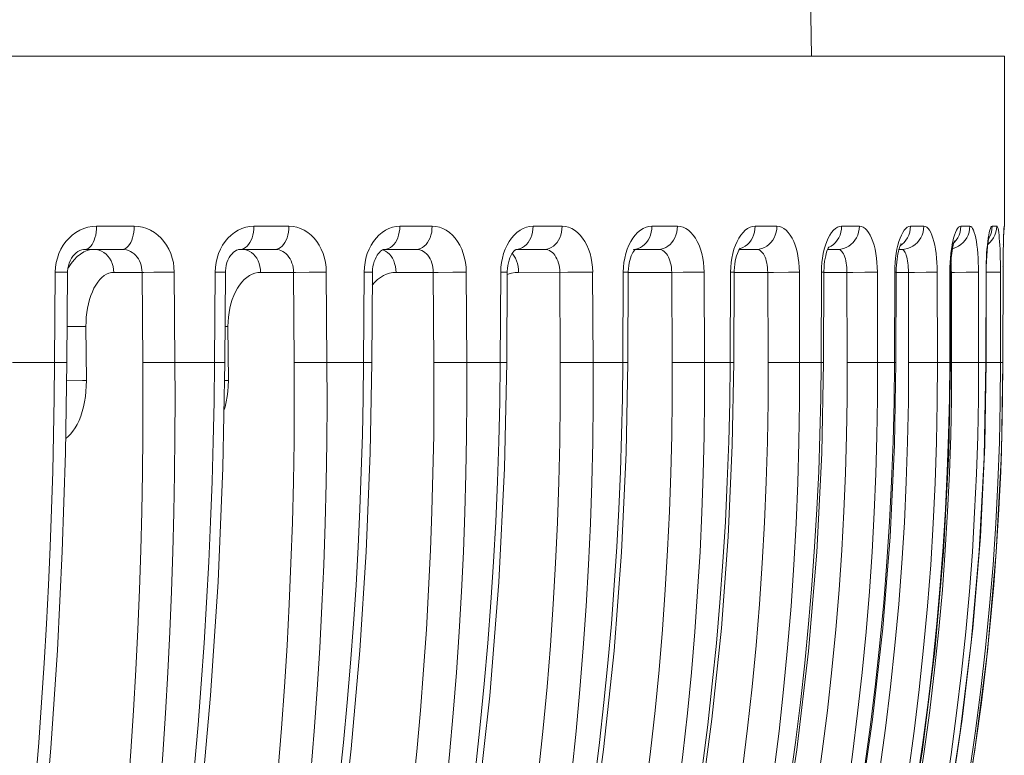
# Model space of a CAD drawing. Units: inches. Extents: x -46 to 344, y -33 to 243.
# Drawn here: x 157 to 169, y 85 to 95 of the extents above; entities that cross this region are included whole.
import ezdxf

# ---------------------------------------------------------------- set-up
doc = ezdxf.new("R2010")
doc.units = ezdxf.units.IN
doc.header["$MEASUREMENT"] = 0
doc.layers.add('レイヤー 1', color=7, linetype='Continuous')

# ---------------------------------------------------------------- blocks, each defined once
blk = doc.blocks.new('block 117')
at = {"layer": 'レイヤー 1', "color": 7, "lineweight": 18}
for points in [[(169.28, 94.154), (123.28, 94.154)], [(157.535, 91.954), (157.478, 91.95), (157.424, 91.94), (157.37, 91.924), (157.318, 91.902), (157.269, 91.872), (157.222, 91.839), (157.179, 91.799), (157.139, 91.755), (157.104, 91.707), (157.074, 91.655), (157.048, 91.6), (157.028, 91.542), (157.014, 91.483), (157.005, 91.422), (157.001, 91.358)], [(157.388, 91.654), (157.407, 91.656), (157.426, 91.664), (157.444, 91.677), (157.462, 91.694), (157.477, 91.716), (157.492, 91.742), (157.505, 91.771), (157.515, 91.804), (157.524, 91.839), (157.53, 91.876), (157.534, 91.914), (157.535, 91.954)], [(158.022, 91.954), (157.535, 91.954)], [(157.869, 91.654), (157.889, 91.656), (157.909, 91.664), (157.928, 91.677), (157.946, 91.694), (157.962, 91.716), (157.977, 91.742), (157.991, 91.771), (158.002, 91.804), (158.011, 91.839), (158.017, 91.876), (158.021, 91.914), (158.022, 91.954)], [(158.541, 91.359), (158.537, 91.422), (158.529, 91.483), (158.515, 91.542), (158.496, 91.6), (158.471, 91.655), (158.442, 91.707), (158.408, 91.755), (158.37, 91.8), (158.328, 91.839), (158.284, 91.873), (158.235, 91.901), (158.184, 91.924), (158.132, 91.94), (158.078, 91.95), (158.022, 91.954)], [(159.57, 91.954), (159.517, 91.95), (159.465, 91.94), (159.415, 91.924), (159.367, 91.902), (159.321, 91.872), (159.276, 91.839), (159.236, 91.799), (159.199, 91.755), (159.165, 91.707), (159.138, 91.655), (159.114, 91.6), (159.095, 91.542), (159.081, 91.483), (159.073, 91.422), (159.069, 91.358)], [(159.397, 91.654), (159.419, 91.656), (159.441, 91.664), (159.463, 91.677), (159.483, 91.694), (159.502, 91.716), (159.519, 91.742), (159.534, 91.771), (159.547, 91.804), (159.557, 91.839), (159.564, 91.876), (159.569, 91.914), (159.57, 91.954)], [(160.025, 91.954), (159.57, 91.954)], [(159.846, 91.654), (159.869, 91.656), (159.892, 91.664), (159.914, 91.677), (159.936, 91.694), (159.955, 91.716), (159.973, 91.742), (159.988, 91.771), (160.001, 91.804), (160.012, 91.839), (160.019, 91.876), (160.023, 91.914), (160.025, 91.954)], [(160.508, 91.359), (160.505, 91.422), (160.497, 91.483), (160.484, 91.542), (160.466, 91.6), (160.443, 91.655), (160.416, 91.707), (160.385, 91.755), (160.349, 91.8), (160.31, 91.839), (160.268, 91.873), (160.223, 91.901), (160.176, 91.924), (160.127, 91.94), (160.077, 91.95), (160.025, 91.954)], [(161.459, 91.954), (161.41, 91.95), (161.363, 91.94), (161.317, 91.924), (161.272, 91.902), (161.229, 91.872), (161.188, 91.839), (161.151, 91.799), (161.117, 91.755)], [(161.261, 91.654), (161.287, 91.656), (161.313, 91.664), (161.337, 91.677), (161.36, 91.694), (161.382, 91.716), (161.401, 91.742), (161.419, 91.771), (161.433, 91.804), (161.444, 91.839), (161.452, 91.876), (161.458, 91.914), (161.46, 91.954)], [(161.877, 91.954), (161.459, 91.954)], [(161.674, 91.654), (161.7, 91.656), (161.727, 91.664), (161.752, 91.677), (161.775, 91.694), (161.798, 91.716), (161.818, 91.742), (161.835, 91.771), (161.85, 91.804), (161.862, 91.839), (161.871, 91.876), (161.875, 91.914), (161.877, 91.954)], [(162.318, 91.359), (162.316, 91.422), (162.308, 91.483), (162.296, 91.542), (162.28, 91.6), (162.26, 91.655), (162.235, 91.707), (162.206, 91.755), (162.174, 91.8), (162.139, 91.839), (162.1, 91.873), (162.059, 91.901), (162.016, 91.924), (161.971, 91.94), (161.925, 91.95), (161.877, 91.954)], [(163.182, 91.954), (163.138, 91.95), (163.096, 91.94), (163.054, 91.924), (163.014, 91.902), (162.974, 91.872), (162.938, 91.839), (162.904, 91.799), (162.873, 91.755), (162.846, 91.707), (162.821, 91.655), (162.801, 91.6), (162.786, 91.542)], [(163.019, 91.664), (163.046, 91.677), (163.072, 91.694), (163.096, 91.715), (163.118, 91.742), (163.137, 91.771), (163.153, 91.804), (163.166, 91.839), (163.175, 91.876), (163.18, 91.914), (163.182, 91.953)], [(163.559, 91.954), (163.182, 91.954)], [(163.333, 91.654), (163.363, 91.656), (163.392, 91.664), (163.419, 91.677), (163.446, 91.694), (163.47, 91.716), (163.493, 91.742), (163.512, 91.771), (163.529, 91.804), (163.542, 91.839), (163.551, 91.876), (163.557, 91.914), (163.559, 91.954)], [(163.954, 91.359), (163.951, 91.422), (163.945, 91.483), (163.934, 91.542), (163.92, 91.6), (163.901, 91.655), (163.879, 91.707), (163.854, 91.755), (163.824, 91.8), (163.793, 91.839), (163.758, 91.873), (163.721, 91.901), (163.683, 91.924), (163.643, 91.94), (163.602, 91.95), (163.559, 91.954)], [(164.72, 91.954), (164.681, 91.95), (164.644, 91.94), (164.607, 91.924), (164.571, 91.902), (164.536, 91.872), (164.504, 91.839), (164.474, 91.799), (164.447, 91.755), (164.422, 91.707), (164.401, 91.655), (164.383, 91.6), (164.369, 91.542), (164.359, 91.483)], [(164.542, 91.664), (164.572, 91.677), (164.6, 91.694), (164.626, 91.715), (164.65, 91.742), (164.67, 91.771), (164.688, 91.804), (164.702, 91.839), (164.712, 91.876), (164.718, 91.914), (164.72, 91.953)], [(165.051, 91.954), (164.72, 91.954)], [(164.806, 91.654), (164.838, 91.656), (164.869, 91.664), (164.899, 91.677), (164.928, 91.694), (164.955, 91.716), (164.979, 91.742), (165, 91.771), (165.018, 91.804), (165.032, 91.839), (165.042, 91.876), (165.049, 91.914), (165.051, 91.954)], [(165.396, 91.359), (165.394, 91.422), (165.387, 91.483), (165.379, 91.542), (165.366, 91.6), (165.35, 91.655), (165.331, 91.707), (165.308, 91.755), (165.283, 91.8), (165.255, 91.839), (165.225, 91.873), (165.193, 91.901), (165.159, 91.924), (165.125, 91.94), (165.088, 91.95), (165.051, 91.954)], [(166.056, 91.954), (166.023, 91.95), (165.99, 91.94), (165.959, 91.924), (165.928, 91.902), (165.899, 91.872), (165.871, 91.839), (165.846, 91.799), (165.822, 91.755), (165.801, 91.707), (165.782, 91.655), (165.767, 91.6), (165.755, 91.542)], [(165.927, 91.694), (165.955, 91.716), (165.981, 91.742), (166.003, 91.771), (166.021, 91.804), (166.036, 91.839), (166.047, 91.876), (166.054, 91.914), (166.056, 91.953)], [(166.337, 91.954), (166.056, 91.954)], [(166.076, 91.654), (166.11, 91.656), (166.144, 91.664), (166.176, 91.677), (166.207, 91.694), (166.235, 91.716), (166.261, 91.742), (166.283, 91.771), (166.302, 91.804), (166.317, 91.839), (166.329, 91.876), (166.335, 91.914), (166.337, 91.954)], [(166.628, 91.359), (166.625, 91.422), (166.621, 91.483), (166.613, 91.542), (166.603, 91.6), (166.589, 91.655), (166.573, 91.707), (166.555, 91.755), (166.533, 91.8), (166.51, 91.839), (166.485, 91.873), (166.457, 91.901), (166.429, 91.924), (166.399, 91.94), (166.369, 91.95), (166.337, 91.954)], [(167.175, 91.954), (167.148, 91.95), (167.122, 91.94), (167.095, 91.924), (167.07, 91.902), (167.046, 91.872), (167.023, 91.839), (167.002, 91.799), (166.982, 91.755), (166.965, 91.707)], [(167.069, 91.716), (167.095, 91.742), (167.119, 91.771), (167.139, 91.804), (167.154, 91.839), (167.166, 91.876), (167.173, 91.914), (167.175, 91.954)], [(167.128, 91.654), (167.164, 91.656), (167.199, 91.664), (167.234, 91.677), (167.266, 91.694), (167.296, 91.716), (167.323, 91.742), (167.347, 91.771), (167.367, 91.804), (167.383, 91.839), (167.394, 91.876), (167.401, 91.914), (167.404, 91.954)], [(167.404, 91.954), (167.175, 91.954)], [(167.637, 91.359), (167.635, 91.422), (167.631, 91.483), (167.625, 91.542), (167.617, 91.6), (167.607, 91.655), (167.594, 91.707), (167.578, 91.755), (167.561, 91.8), (167.543, 91.839), (167.523, 91.873), (167.501, 91.901), (167.478, 91.924), (167.454, 91.94), (167.43, 91.95), (167.404, 91.954)], [(168.065, 91.954), (168.044, 91.95), (168.024, 91.94), (168.004, 91.924), (167.985, 91.902), (167.966, 91.872), (167.948, 91.839), (167.931, 91.799), (167.916, 91.755), (167.903, 91.707), (167.891, 91.655), (167.881, 91.6)], [(167.99, 91.656), (168.027, 91.664), (168.062, 91.677), (168.096, 91.694), (168.127, 91.716), (168.155, 91.742), (168.18, 91.771), (168.201, 91.804), (168.217, 91.839), (168.23, 91.876), (168.236, 91.914), (168.239, 91.954)], [(168.006, 91.771), (168.027, 91.804), (168.043, 91.839), (168.056, 91.876), (168.063, 91.914), (168.065, 91.954)], [(168.239, 91.954), (168.065, 91.954)], [(168.412, 91.359), (168.411, 91.422), (168.408, 91.482), (168.404, 91.542), (168.398, 91.599), (168.389, 91.655), (168.38, 91.706), (168.369, 91.755), (168.357, 91.799), (168.343, 91.839), (168.328, 91.872), (168.312, 91.901), (168.295, 91.924), (168.277, 91.94), (168.258, 91.95), (168.239, 91.954)], [(161.117, 91.755), (161.087, 91.707), (161.061, 91.655), (161.038, 91.6), (161.021, 91.542), (161.009, 91.483), (161, 91.422), (160.997, 91.359)], [(167.892, 91.527), (167.897, 91.563), (167.903, 91.595), (167.91, 91.626), (167.916, 91.652), (167.923, 91.675), (167.93, 91.693), (167.935, 91.708), (167.94, 91.717), (167.943, 91.724), (167.944, 91.724)], [(167.933, 91.7), (167.954, 91.716), (167.982, 91.742), (168.006, 91.771)], [(157.161, 91.357), (157.161, 91.372), (157.165, 91.407), (157.171, 91.441), (157.181, 91.476), (157.195, 91.507), (157.21, 91.538), (157.229, 91.564), (157.249, 91.589), (157.271, 91.609), (157.295, 91.626), (157.319, 91.639), (157.343, 91.647), (157.366, 91.653), (157.388, 91.654)], [(157.244, 91.52), (157.284, 91.56), (157.326, 91.593), (157.369, 91.62), (157.413, 91.639), (157.458, 91.65)], [(157.869, 91.654), (157.388, 91.654)], [(157.458, 91.65), (157.503, 91.654)], [(157.759, 91.356), (157.756, 91.395), (157.75, 91.434), (157.739, 91.47), (157.724, 91.505), (157.705, 91.538), (157.683, 91.567), (157.659, 91.593), (157.63, 91.613), (157.601, 91.631), (157.569, 91.643), (157.536, 91.651), (157.503, 91.654)], [(158.125, 91.356), (158.123, 91.387), (158.119, 91.418), (158.113, 91.448), (158.103, 91.477), (158.091, 91.504), (158.076, 91.531), (158.06, 91.555), (158.041, 91.577), (158.021, 91.596), (157.998, 91.613), (157.975, 91.628), (157.949, 91.639), (157.923, 91.647), (157.896, 91.652), (157.869, 91.654)], [(159.202, 91.357), (159.203, 91.374), (159.206, 91.41), (159.213, 91.447), (159.223, 91.482), (159.236, 91.516), (159.251, 91.547), (159.269, 91.573), (159.288, 91.597), (159.308, 91.616), (159.328, 91.631), (159.347, 91.642), (159.365, 91.649), (159.383, 91.653), (159.397, 91.654)], [(159.371, 91.651), (159.42, 91.654)], [(159.846, 91.654), (159.397, 91.654)], [(159.564, 91.593), (159.538, 91.614), (159.51, 91.631), (159.481, 91.644), (159.451, 91.651), (159.42, 91.654)], [(159.657, 91.356), (159.655, 91.395), (159.649, 91.434), (159.639, 91.47), (159.625, 91.505), (159.608, 91.538), (159.587, 91.567), (159.564, 91.593)], [(160.084, 91.356), (160.083, 91.387), (160.079, 91.418), (160.073, 91.448), (160.064, 91.477), (160.052, 91.504), (160.039, 91.531), (160.024, 91.555), (160.007, 91.577), (159.987, 91.596), (159.966, 91.613), (159.944, 91.628), (159.921, 91.639), (159.897, 91.647), (159.871, 91.652), (159.846, 91.654)], [(161.105, 91.357), (161.105, 91.362), (161.107, 91.396), (161.111, 91.43), (161.118, 91.463), (161.127, 91.495), (161.138, 91.524), (161.151, 91.552), (161.165, 91.577), (161.18, 91.598), (161.195, 91.615), (161.209, 91.629), (161.223, 91.64), (161.235, 91.646), (161.244, 91.651), (161.252, 91.653), (161.259, 91.654), (161.261, 91.654)], [(161.41, 91.356), (161.408, 91.395), (161.402, 91.434), (161.392, 91.47), (161.38, 91.505), (161.364, 91.538), (161.346, 91.567), (161.324, 91.593), (161.3, 91.613), (161.275, 91.631), (161.248, 91.643), (161.236, 91.647)], [(161.674, 91.654), (161.261, 91.654)], [(161.892, 91.356), (161.891, 91.387), (161.887, 91.418), (161.881, 91.448), (161.873, 91.477), (161.863, 91.504), (161.851, 91.531), (161.837, 91.555), (161.821, 91.577), (161.804, 91.596), (161.784, 91.613), (161.764, 91.628), (161.743, 91.639), (161.72, 91.647), (161.698, 91.652), (161.674, 91.654)], [(162.849, 91.357), (162.849, 91.37), (162.852, 91.408), (162.857, 91.445), (162.864, 91.48), (162.873, 91.513), (162.884, 91.544), (162.897, 91.571), (162.91, 91.595), (162.923, 91.615), (162.936, 91.631), (162.948, 91.642), (162.95, 91.643)], [(162.969, 91.505), (162.955, 91.538), (162.938, 91.567), (162.919, 91.593), (162.913, 91.599)], [(162.95, 91.643), (162.957, 91.649), (162.963, 91.653), (162.965, 91.654)], [(162.962, 91.654), (162.991, 91.656), (163.019, 91.664)], [(163.333, 91.654), (162.962, 91.654)], [(163.529, 91.356), (163.527, 91.387), (163.524, 91.418), (163.519, 91.448), (163.512, 91.477), (163.503, 91.504), (163.492, 91.531), (163.479, 91.555), (163.466, 91.577), (163.45, 91.596), (163.433, 91.613), (163.414, 91.628), (163.395, 91.639), (163.375, 91.647), (163.354, 91.652), (163.333, 91.654)], [(164.434, 91.511), (164.443, 91.542), (164.453, 91.57), (164.464, 91.594), (164.475, 91.615), (164.485, 91.631), (164.495, 91.644)], [(164.479, 91.654), (164.479, 91.654)], [(164.48, 91.654), (164.511, 91.656), (164.542, 91.664)], [(164.495, 91.644), (164.498, 91.648)], [(164.806, 91.654), (164.498, 91.654)], [(164.977, 91.356), (164.975, 91.387), (164.973, 91.418), (164.968, 91.448), (164.962, 91.477), (164.954, 91.504), (164.945, 91.531), (164.934, 91.555), (164.922, 91.577), (164.908, 91.596), (164.893, 91.613), (164.877, 91.628), (164.86, 91.639), (164.843, 91.647), (164.824, 91.652), (164.806, 91.654)], [(165.799, 91.502), (165.807, 91.538), (165.816, 91.571), (165.826, 91.599), (165.836, 91.624), (165.846, 91.643), (165.855, 91.657), (165.861, 91.668)], [(166.076, 91.654), (165.852, 91.654)], [(165.858, 91.663), (165.865, 91.664), (165.897, 91.677), (165.927, 91.694)], [(165.861, 91.668), (165.863, 91.67)], [(166.219, 91.356), (166.218, 91.387), (166.216, 91.418), (166.212, 91.448), (166.207, 91.477), (166.2, 91.504), (166.193, 91.531), (166.184, 91.555), (166.173, 91.577), (166.162, 91.596), (166.149, 91.613), (166.136, 91.628), (166.122, 91.639), (166.107, 91.647), (166.091, 91.652), (166.076, 91.654)], [(166.937, 91.6), (166.927, 91.542)], [(166.965, 91.707), (166.95, 91.655), (166.937, 91.6)], [(166.955, 91.499), (166.961, 91.536), (166.969, 91.571), (166.977, 91.602), (166.985, 91.629), (166.993, 91.651), (167.001, 91.668), (167.008, 91.682), (167.011, 91.686)], [(167.128, 91.654), (166.995, 91.654)], [(167.005, 91.676), (167.007, 91.677), (167.039, 91.694), (167.069, 91.715)], [(167.244, 91.356), (167.243, 91.387), (167.241, 91.418), (167.238, 91.448), (167.234, 91.477), (167.229, 91.504), (167.223, 91.531), (167.215, 91.555), (167.207, 91.577), (167.198, 91.596), (167.188, 91.613), (167.177, 91.628), (167.166, 91.639), (167.154, 91.647), (167.141, 91.652), (167.128, 91.654)], [(167.881, 91.6), (167.873, 91.542), (167.868, 91.483)], [(167.953, 91.654), (167.917, 91.654)], [(167.953, 91.654), (167.989, 91.656)], [(168.038, 91.356), (168.038, 91.387), (168.037, 91.418), (168.035, 91.448), (168.031, 91.477), (168.028, 91.504), (168.023, 91.531), (168.018, 91.554), (168.012, 91.577), (168.005, 91.596), (167.998, 91.613), (167.99, 91.628), (167.981, 91.639), (167.971, 91.647), (167.962, 91.652), (167.953, 91.654)], [(157.171, 91.42), (157.207, 91.473), (157.244, 91.52)], [(162.774, 91.483), (162.767, 91.422), (162.764, 91.358)], [(162.786, 91.542), (162.774, 91.483)], [(162.996, 91.356), (162.994, 91.395), (162.989, 91.434), (162.981, 91.47), (162.969, 91.505)], [(164.359, 91.483), (164.353, 91.422), (164.35, 91.358)], [(164.416, 91.405), (164.421, 91.442), (164.426, 91.478), (164.434, 91.511)], [(165.746, 91.483), (165.741, 91.422), (165.739, 91.358)], [(165.755, 91.542), (165.746, 91.483)], [(165.788, 91.42), (165.792, 91.462), (165.799, 91.501)], [(166.92, 91.483), (166.916, 91.422), (166.913, 91.358)], [(166.927, 91.542), (166.92, 91.483)], [(166.947, 91.416), (166.95, 91.458), (166.955, 91.498)], [(167.868, 91.483), (167.864, 91.422), (167.863, 91.358)], [(167.882, 91.407), (167.884, 91.449), (167.888, 91.489), (167.892, 91.527)], [(157.001, 91.359), (156.992, 90.191)], [(157.116, 91.358), (157.001, 91.359)], [(157.161, 91.357), (157.161, 91.357), (157.157, 91.357), (157.148, 91.357), (157.116, 91.358)], [(157.152, 90.189), (157.161, 91.357)], [(157.165, 91.409), (157.171, 91.42)], [(157.398, 90.656), (157.4, 90.718), (157.403, 90.778), (157.409, 90.837), (157.418, 90.895), (157.431, 90.951), (157.445, 91.006), (157.462, 91.057), (157.481, 91.106), (157.502, 91.151), (157.525, 91.192), (157.55, 91.23), (157.577, 91.263), (157.605, 91.291), (157.635, 91.314), (157.665, 91.333), (157.696, 91.346), (157.727, 91.354), (157.759, 91.356)], [(157.759, 91.356), (158.148, 91.356)], [(158.134, 90.189), (158.125, 91.356)], [(158.148, 91.356), (158.275, 91.357)], [(158.275, 91.357), (158.541, 91.359)], [(158.549, 90.191), (158.541, 91.359)], [(159.069, 91.359), (159.061, 90.191)], [(159.152, 91.358), (159.069, 91.359)], [(159.202, 91.357), (159.202, 91.357), (159.197, 91.357), (159.187, 91.358), (159.152, 91.358)], [(159.194, 90.189), (159.202, 91.357)], [(159.236, 90.656), (159.237, 90.718), (159.242, 90.778), (159.25, 90.837), (159.261, 90.895), (159.274, 90.951), (159.291, 91.006), (159.311, 91.057), (159.333, 91.106), (159.358, 91.151), (159.385, 91.192), (159.414, 91.23), (159.446, 91.263), (159.478, 91.291), (159.513, 91.314), (159.548, 91.333), (159.584, 91.346), (159.62, 91.354), (159.657, 91.356)], [(159.657, 91.356), (160.11, 91.356)], [(160.092, 90.189), (160.084, 91.356)], [(160.11, 91.356), (160.285, 91.357)], [(160.285, 91.357), (160.508, 91.359)], [(160.516, 90.191), (160.508, 91.359)], [(160.997, 91.359), (160.99, 90.191)], [(161.105, 91.357), (161.104, 91.357), (161.098, 91.358), (161.087, 91.358), (161.071, 91.358), (160.997, 91.359)], [(161.097, 90.19), (161.105, 91.357)], [(161.246, 91.314), (161.286, 91.333), (161.326, 91.346), (161.368, 91.354), (161.41, 91.356)], [(161.41, 91.356), (161.953, 91.356)], [(161.899, 90.189), (161.892, 91.356)], [(161.953, 91.356), (162.143, 91.358)], [(162.143, 91.358), (162.318, 91.359)], [(162.326, 90.191), (162.318, 91.359)], [(162.764, 91.359), (162.757, 90.191)], [(162.849, 91.357), (162.847, 91.358), (162.841, 91.358), (162.828, 91.358), (162.811, 91.358), (162.764, 91.359)], [(162.842, 90.19), (162.849, 91.357)], [(162.849, 91.329), (162.859, 91.333), (162.904, 91.346)], [(162.904, 91.346), (162.95, 91.354)], [(162.95, 91.354), (162.996, 91.356)], [(162.996, 91.356), (163.632, 91.357)], [(163.535, 90.189), (163.529, 91.356)], [(163.632, 91.357), (163.826, 91.358)], [(163.826, 91.358), (163.954, 91.359)], [(163.96, 90.191), (163.953, 91.359)], [(164.35, 91.359), (164.344, 90.191)], [(164.415, 91.358), (164.412, 91.358), (164.403, 91.358), (164.39, 91.358), (164.35, 91.359)], [(164.409, 90.19), (164.415, 91.358)], [(164.415, 91.358), (164.415, 91.365), (164.416, 91.405)], [(164.415, 91.356), (164.977, 91.356)], [(164.977, 91.356), (165.124, 91.357)], [(164.982, 90.189), (164.977, 91.356)], [(165.124, 91.357), (165.312, 91.358)], [(165.312, 91.358), (165.396, 91.359)], [(165.401, 90.191), (165.396, 91.359)], [(165.739, 91.359), (165.733, 90.191)], [(165.785, 91.358), (165.785, 91.358), (165.781, 91.358), (165.772, 91.358), (165.757, 91.358), (165.739, 91.359)], [(165.779, 90.19), (165.785, 91.358)], [(165.785, 91.358), (165.785, 91.376), (165.788, 91.42)], [(165.785, 91.356), (166.293, 91.356)], [(166.224, 90.189), (166.219, 91.356)], [(166.293, 91.356), (166.486, 91.358)], [(166.486, 91.358), (166.582, 91.358)], [(166.582, 91.358), (166.628, 91.359)], [(166.632, 90.191), (166.628, 91.359)], [(166.913, 91.359), (166.909, 90.191)], [(166.945, 91.358), (166.944, 91.358), (166.939, 91.358), (166.929, 91.358), (166.913, 91.359)], [(166.94, 90.191), (166.945, 91.358)], [(166.945, 91.358), (166.945, 91.371), (166.947, 91.416)], [(166.945, 91.356), (167.32, 91.356)], [(167.247, 90.189), (167.244, 91.356)], [(167.32, 91.356), (167.475, 91.357)], [(167.475, 91.357), (167.573, 91.358)], [(167.573, 91.358), (167.62, 91.358)], [(167.62, 91.358), (167.637, 91.359)], [(167.64, 90.191), (167.637, 91.359)], [(167.863, 91.359), (167.859, 90.191)], [(167.881, 91.358), (167.88, 91.358), (167.874, 91.358), (167.863, 91.359)], [(167.878, 90.191), (167.881, 91.358)], [(167.881, 91.358), (167.882, 91.407)], [(167.881, 91.356), (168.116, 91.356)], [(168.041, 90.189), (168.038, 91.356)], [(168.116, 91.356), (168.268, 91.357)], [(161.101, 91.192), (161.134, 91.23), (161.17, 91.263), (161.207, 91.291), (161.246, 91.314)], [(157.35, 90.656), (157.156, 90.655)], [(157.398, 90.656), (157.35, 90.656)], [(157.404, 89.956), (157.398, 90.656)], [(159.236, 90.656), (159.197, 90.656)], [(159.241, 89.956), (159.236, 90.656)], [(156.992, 90.191), (156.987, 89.727), (156.979, 89.256), (156.968, 88.778), (156.952, 88.294), (156.934, 87.804), (156.913, 87.31), (156.887, 86.809), (156.858, 86.302), (156.825, 85.79), (156.788, 85.274), (156.746, 84.751)], [(156.449, 90.191), (156.992, 90.191)], [(159.061, 90.191), (159.055, 89.681), (159.045, 89.167), (159.03, 88.65), (159.011, 88.13), (158.988, 87.609), (158.96, 87.084), (158.927, 86.559), (158.89, 86.032), (158.848, 85.502), (158.801, 84.971)], [(157.106, 90.191), (156.992, 90.191)], [(157.152, 90.189), (157.152, 90.189), (157.148, 90.189), (157.139, 90.19), (157.106, 90.191)], [(160.989, 90.191), (160.984, 89.727), (160.975, 89.256), (160.961, 88.778), (160.943, 88.294), (160.92, 87.804), (160.893, 87.31), (160.86, 86.809), (160.822, 86.302), (160.779, 85.79), (160.73, 85.274), (160.676, 84.751)], [(160.306, 84.884), (160.35, 85.422), (160.388, 85.961), (160.422, 86.5), (160.45, 87.037), (160.474, 87.572), (160.493, 88.106), (160.505, 88.634), (160.514, 89.158), (160.517, 89.677), (160.516, 90.191)], [(158.082, 73.11), (158.485, 74.241), (158.86, 75.393), (159.207, 76.565), (159.527, 77.756), (159.817, 78.963), (160.079, 80.185), (160.311, 81.421), (160.514, 82.668), (160.687, 83.925), (160.83, 85.191), (160.943, 86.464), (161.025, 87.741), (161.077, 89.021), (161.097, 90.19)], [(158.284, 90.189), (158.549, 90.191)], [(158.549, 90.191), (159.061, 90.191)], [(158.55, 89.24), (158.552, 89.719), (158.549, 90.191)], [(159.144, 90.191), (159.061, 90.191)], [(159.194, 90.189), (159.193, 90.189), (159.188, 90.19), (159.179, 90.19), (159.144, 90.191)], [(162.05, 84.581), (162.103, 85.117), (162.151, 85.651), (162.193, 86.18), (162.228, 86.707), (162.258, 87.228), (162.283, 87.742), (162.301, 88.25), (162.315, 88.75), (162.323, 89.239), (162.327, 89.72), (162.326, 90.191)], [(159.609, 73.375), (160.08, 74.594), (160.547, 75.933), (160.973, 77.296), (161.357, 78.684), (161.698, 80.091), (161.995, 81.516), (162.248, 82.957), (162.458, 84.411), (162.622, 85.876), (162.741, 87.347), (162.815, 88.824), (162.842, 90.19)], [(162.757, 90.191), (162.751, 89.681), (162.74, 89.167), (162.723, 88.65), (162.7, 88.13), (162.672, 87.609), (162.637, 87.084), (162.597, 86.559), (162.551, 86.032), (162.499, 85.502), (162.441, 84.971)], [(160.092, 90.189), (160.118, 90.189), (160.293, 90.19)], [(160.293, 90.19), (160.516, 90.191)], [(164.344, 90.191), (164.339, 89.727), (164.329, 89.256), (164.314, 88.778), (164.292, 88.294), (164.266, 87.804), (164.234, 87.31), (164.196, 86.809), (164.151, 86.302), (164.1, 85.79), (164.042, 85.274), (163.977, 84.751)], [(160.516, 90.191), (160.989, 90.191)], [(163.683, 84.884), (163.739, 85.422), (163.788, 85.961), (163.833, 86.5), (163.87, 87.037), (163.9, 87.572), (163.925, 88.106), (163.943, 88.634), (163.955, 89.158), (163.96, 89.677), (163.96, 90.191)], [(160.769, 73.091), (161.257, 74.223), (161.713, 75.376), (162.134, 76.549), (162.522, 77.741), (162.874, 78.948), (163.19, 80.172), (163.471, 81.409), (163.716, 82.658), (163.924, 83.917), (164.095, 85.184), (164.23, 86.458), (164.327, 87.738), (164.387, 89.02), (164.409, 90.19)], [(161.097, 90.19), (161.096, 90.19), (161.091, 90.19), (161.079, 90.191), (161.063, 90.191), (160.989, 90.191)], [(165.056, 84.581), (165.121, 85.117), (165.18, 85.651), (165.231, 86.18), (165.275, 86.707), (165.312, 87.228), (165.343, 87.742), (165.366, 88.25), (165.384, 88.75), (165.395, 89.239), (165.401, 89.72), (165.401, 90.191)], [(161.96, 90.189), (162.15, 90.19)], [(162.018, 73.359), (162.454, 74.314), (162.903, 75.379), (163.32, 76.461), (163.706, 77.559), (164.061, 78.672), (164.383, 79.797), (164.672, 80.934), (164.928, 82.083), (165.152, 83.24), (165.341, 84.405), (165.497, 85.577), (165.619, 86.754), (165.707, 87.935), (165.76, 89.12), (165.779, 90.19)], [(162.15, 90.19), (162.326, 90.191)], [(165.733, 90.191), (165.728, 89.681), (165.715, 89.167), (165.696, 88.65), (165.672, 88.13), (165.64, 87.609), (165.601, 87.084), (165.555, 86.559), (165.502, 86.032), (165.442, 85.502), (165.375, 84.971)], [(162.326, 90.191), (162.757, 90.191)], [(166.909, 90.191), (166.905, 89.727), (166.894, 89.256), (166.878, 88.778), (166.855, 88.294), (166.826, 87.804), (166.791, 87.31), (166.748, 86.809), (166.699, 86.302), (166.641, 85.79), (166.577, 85.274), (166.504, 84.751)], [(162.842, 90.19), (162.84, 90.19), (162.833, 90.191), (162.821, 90.191), (162.804, 90.191), (162.757, 90.191)], [(162.836, 73.078), (163.389, 74.21), (163.905, 75.364), (164.382, 76.538), (164.82, 77.73), (165.218, 78.94), (165.576, 80.164), (165.893, 81.401), (166.169, 82.651), (166.403, 83.912), (166.595, 85.18), (166.745, 86.455), (166.853, 87.736), (166.918, 89.019), (166.94, 90.191)], [(166.298, 84.884), (166.365, 85.422), (166.424, 85.961), (166.476, 86.5), (166.52, 87.037), (166.557, 87.572), (166.586, 88.106), (166.608, 88.634), (166.623, 89.158), (166.631, 89.677), (166.632, 90.191)], [(163.638, 90.189), (163.832, 90.191)], [(167.241, 84.581), (167.316, 85.117), (167.382, 85.651), (167.441, 86.18), (167.491, 86.707), (167.534, 87.228), (167.569, 87.742), (167.597, 88.25), (167.618, 88.75), (167.632, 89.239), (167.639, 89.72), (167.64, 90.191)], [(163.753, 73.35), (164.233, 74.305), (164.727, 75.37), (165.186, 76.453), (165.611, 77.551), (166.001, 78.664), (166.355, 79.79), (166.673, 80.928), (166.954, 82.077), (167.198, 83.235), (167.405, 84.401), (167.575, 85.573), (167.708, 86.752), (167.802, 87.935), (167.859, 89.119), (167.878, 90.191)], [(168.573, 90.191), (168.569, 89.727), (168.559, 89.256), (168.542, 88.778), (168.519, 88.294), (168.489, 87.804), (168.451, 87.31), (168.406, 86.809), (168.354, 86.302), (168.293, 85.79), (168.224, 85.274), (168.147, 84.751)], [(163.832, 90.191), (163.96, 90.191)], [(167.859, 90.191), (167.854, 89.681), (167.842, 89.167), (167.822, 88.65), (167.795, 88.13), (167.761, 87.609), (167.719, 87.084), (167.67, 86.559), (167.612, 86.032), (167.547, 85.502), (167.474, 84.971)], [(163.96, 90.191), (164.344, 90.191)], [(164.193, 73.07), (164.787, 74.203), (165.34, 75.357), (165.852, 76.531), (166.322, 77.724), (166.748, 78.934), (167.132, 80.159), (167.471, 81.397), (167.765, 82.648), (168.015, 83.909), (168.22, 85.177), (168.379, 86.454), (168.492, 87.735), (168.56, 89.02), (168.582, 90.191)], [(168.039, 84.884), (168.113, 85.422), (168.179, 85.961), (168.236, 86.5), (168.286, 87.037), (168.327, 87.572), (168.36, 88.106), (168.385, 88.634), (168.402, 89.158), (168.412, 89.677), (168.415, 90.191)], [(164.409, 90.19), (164.405, 90.191), (164.398, 90.191), (164.384, 90.191), (164.344, 90.191)], [(168.51, 84.581), (168.591, 85.117), (168.663, 85.651), (168.726, 86.18), (168.781, 86.707), (168.828, 87.228), (168.866, 87.742), (168.896, 88.25), (168.919, 88.75), (168.935, 89.239), (168.944, 89.72), (168.947, 90.191)], [(164.738, 73.344), (165.241, 74.3), (165.759, 75.366), (166.24, 76.45), (166.685, 77.548), (167.093, 78.662), (167.463, 79.789), (167.795, 80.927), (168.089, 82.077), (168.344, 83.235), (168.56, 84.401), (168.736, 85.574), (168.873, 86.752), (168.97, 87.935), (169.027, 89.12), (169.045, 90.191)], [(164.781, 73.068), (165.39, 74.2), (165.957, 75.355), (166.481, 76.529), (166.962, 77.722), (167.398, 78.933), (167.79, 80.158), (168.137, 81.397), (168.437, 82.647), (168.692, 83.908), (168.899, 85.177), (169.06, 86.453), (169.175, 87.735), (169.242, 89.02), (169.262, 90.191)], [(169.262, 90.191), (169.258, 89.727), (169.249, 89.256), (169.233, 88.778), (169.21, 88.294), (169.18, 87.804), (169.142, 87.31), (169.097, 86.809), (169.044, 86.302), (168.983, 85.79), (168.913, 85.274), (168.835, 84.751)], [(165.13, 90.189), (165.318, 90.191)], [(168.83, 84.884), (168.907, 85.423), (168.976, 85.961), (169.037, 86.499), (169.09, 87.037), (169.134, 87.572), (169.169, 88.106), (169.196, 88.634), (169.216, 89.158), (169.227, 89.677), (169.23, 90.191)], [(165.318, 90.191), (165.401, 90.191)], [(165.401, 90.191), (165.733, 90.191)], [(165.779, 90.19), (165.779, 90.191), (165.775, 90.191), (165.766, 90.191), (165.752, 90.191), (165.733, 90.191)], [(166.298, 90.189), (166.491, 90.19)], [(166.491, 90.19), (166.587, 90.191)], [(166.587, 90.191), (166.632, 90.191)], [(166.632, 90.191), (166.909, 90.191)], [(166.94, 90.191), (166.94, 90.191), (166.934, 90.191), (166.924, 90.191), (166.909, 90.191)], [(167.323, 90.189), (167.478, 90.19)], [(167.478, 90.19), (167.576, 90.191)], [(167.576, 90.191), (167.624, 90.191)], [(167.624, 90.191), (167.64, 90.191)], [(167.64, 90.191), (167.859, 90.191)], [(167.878, 90.191), (167.876, 90.191), (167.87, 90.191), (167.859, 90.191)], [(169.042, 90.192), (169.019, 88.959), (168.954, 87.75), (168.851, 86.568), (168.71, 85.408), (168.535, 84.277), (168.331, 83.189), (168.104, 82.154)], [(168.119, 90.189), (168.271, 90.19)], [(157.134, 89.023), (157.152, 90.189)], [(158.134, 90.189), (158.157, 90.189), (158.284, 90.189)], [(158.134, 89.245), (158.136, 89.721), (158.134, 90.189)], [(161.625, 84.627), (161.678, 85.158), (161.725, 85.687), (161.767, 86.213), (161.802, 86.734), (161.832, 87.25), (161.856, 87.76), (161.874, 88.264), (161.888, 88.759), (161.897, 89.245), (161.9, 89.721), (161.899, 90.189)], [(159.169, 88.827), (159.194, 90.189)], [(160.094, 89.679), (160.092, 90.188)], [(163.259, 84.927), (163.315, 85.46), (163.365, 85.994), (163.408, 86.529), (163.445, 87.062), (163.475, 87.592), (163.5, 88.121), (163.518, 88.645), (163.529, 89.164), (163.535, 89.679), (163.535, 90.189)], [(164.639, 84.627), (164.704, 85.158), (164.762, 85.687), (164.813, 86.213), (164.856, 86.734), (164.894, 87.25), (164.924, 87.76), (164.947, 88.264), (164.964, 88.759), (164.977, 89.245), (164.982, 89.721), (164.982, 90.189)], [(161.899, 90.189), (161.96, 90.189)], [(165.892, 84.927), (165.959, 85.46), (166.017, 85.994), (166.069, 86.529), (166.112, 87.062), (166.149, 87.592), (166.178, 88.121), (166.2, 88.645), (166.215, 89.164), (166.223, 89.679), (166.224, 90.189)], [(166.851, 84.627), (166.925, 85.158), (166.991, 85.687), (167.049, 86.213), (167.099, 86.734), (167.142, 87.25), (167.177, 87.76), (167.204, 88.264), (167.225, 88.759), (167.238, 89.245), (167.247, 89.721), (167.247, 90.189)], [(163.535, 90.189), (163.638, 90.189)], [(167.669, 84.927), (167.742, 85.46), (167.807, 85.994), (167.864, 86.529), (167.913, 87.062), (167.954, 87.592), (167.987, 88.121), (168.012, 88.645), (168.029, 89.164), (168.039, 89.679), (168.041, 90.189)], [(168.163, 84.626), (168.243, 85.159), (168.314, 85.687), (168.377, 86.212), (168.432, 86.734), (168.478, 87.25), (168.516, 87.76), (168.546, 88.264), (168.57, 88.759), (168.586, 89.245), (168.595, 89.721), (168.596, 90.189)], [(164.982, 90.189), (165.13, 90.189)], [(166.224, 90.189), (166.298, 90.189)], [(167.247, 90.189), (167.323, 90.189)], [(168.041, 90.189), (168.119, 90.189)], [(157.137, 89.207), (157.167, 89.231), (157.2, 89.263), (157.23, 89.3), (157.259, 89.343), (157.285, 89.39), (157.31, 89.441), (157.331, 89.497), (157.351, 89.555), (157.367, 89.617), (157.38, 89.682), (157.391, 89.748), (157.398, 89.816), (157.403, 89.885), (157.404, 89.956)], [(157.355, 89.956), (157.148, 89.955)], [(157.404, 89.956), (157.355, 89.956)], [(159.182, 89.568), (159.198, 89.617), (159.214, 89.682), (159.226, 89.748), (159.235, 89.816), (159.24, 89.885), (159.241, 89.956)], [(159.241, 89.956), (159.19, 89.956)], [(159.883, 84.927), (159.928, 85.46), (159.966, 85.994), (160, 86.529), (160.027, 87.062), (160.051, 87.592), (160.069, 88.121), (160.082, 88.645), (160.09, 89.164), (160.094, 89.679)], [(157.94, 84.627), (157.979, 85.158), (158.013, 85.687), (158.044, 86.213), (158.069, 86.734), (158.09, 87.25), (158.107, 87.76), (158.12, 88.264), (158.129, 88.759), (158.134, 89.245)], [(158.355, 84.581), (158.394, 85.117), (158.429, 85.651), (158.459, 86.181), (158.485, 86.707), (158.506, 87.228), (158.523, 87.742), (158.536, 88.25), (158.545, 88.75), (158.55, 89.24)], [(154.601, 72.118), (154.893, 73.135), (155.191, 74.265), (155.47, 75.416), (155.727, 76.587), (155.965, 77.776), (156.181, 78.981), (156.377, 80.202), (156.551, 81.435), (156.704, 82.68), (156.834, 83.936), (156.942, 85.2), (157.028, 86.47), (157.092, 87.745), (157.134, 89.023)], [(156.631, 73.397), (157.001, 74.615), (157.369, 75.952), (157.705, 77.314), (158.007, 78.7), (158.277, 80.105), (158.512, 81.529), (158.713, 82.968), (158.88, 84.42), (159.011, 85.882), (159.108, 87.352), (159.169, 88.826)]]:
    blk.add_lwpolyline(points, dxfattribs=at)
at = {"layer": 'レイヤー 1', "color": 7, "lineweight": 9}
for points in [[(169.28, 91.954), (169.28, 94.154)], [(169.28, 91.954), (169.28, 94.154)], [(168.717, 91.954), (168.703, 91.95), (168.688, 91.94), (168.675, 91.924), (168.661, 91.902), (168.648, 91.872), (168.635, 91.839), (168.624, 91.799), (168.613, 91.755), (168.604, 91.707), (168.595, 91.655), (168.588, 91.6)], [(168.677, 91.804), (168.695, 91.839), (168.707, 91.876), (168.714, 91.914), (168.717, 91.954)], [(168.687, 91.694), (168.719, 91.716), (168.748, 91.742), (168.773, 91.771), (168.794, 91.804), (168.811, 91.839), (168.823, 91.876), (168.831, 91.914), (168.834, 91.953)], [(168.834, 91.954), (168.717, 91.954)], [(168.945, 91.359), (168.944, 91.422), (168.942, 91.483), (168.94, 91.542), (168.936, 91.6), (168.931, 91.655), (168.925, 91.707), (168.918, 91.755), (168.91, 91.8), (168.901, 91.839), (168.891, 91.873), (168.881, 91.901), (168.87, 91.924), (168.859, 91.94), (168.846, 91.95), (168.834, 91.954)], [(169.122, 91.954), (169.115, 91.95), (169.107, 91.94), (169.1, 91.924), (169.092, 91.902), (169.085, 91.872), (169.078, 91.839), (169.072, 91.799), (169.065, 91.755), (169.06, 91.707), (169.055, 91.655)], [(169.078, 91.797), (169.083, 91.804), (169.1, 91.839), (169.112, 91.876)], [(169.112, 91.876), (169.12, 91.914), (169.122, 91.954)], [(169.181, 91.954), (169.122, 91.954)], [(169.141, 91.804), (169.158, 91.839), (169.171, 91.876), (169.179, 91.914), (169.181, 91.954)], [(169.229, 91.422), (169.229, 91.483), (169.227, 91.542), (169.226, 91.6), (169.224, 91.655), (169.221, 91.707), (169.219, 91.755), (169.215, 91.799), (169.211, 91.839), (169.207, 91.872), (169.203, 91.901), (169.198, 91.924), (169.193, 91.94), (169.187, 91.95), (169.181, 91.954)], [(169.278, 91.954), (169.277, 91.95), (169.276, 91.94), (169.275, 91.924), (169.273, 91.902), (169.272, 91.872), (169.271, 91.839), (169.269, 91.799), (169.269, 91.784)], [(169.271, 91.83), (169.272, 91.861)], [(169.272, 91.859), (169.273, 91.878)], [(169.273, 91.888), (169.274, 91.9)], [(169.273, 91.875), (169.273, 91.892)], [(169.274, 91.908), (169.275, 91.913)], [(169.274, 91.9), (169.274, 91.908)], [(169.274, 91.898), (169.274, 91.899)], [(169.275, 91.911), (169.275, 91.914), (169.278, 91.954)], [(169.28, 91.954), (169.278, 91.954)], [(168.59, 91.504), (168.593, 91.54), (168.596, 91.574), (168.6, 91.606), (168.604, 91.635), (168.609, 91.662), (168.614, 91.686), (168.618, 91.707), (168.623, 91.726), (168.627, 91.74), (168.631, 91.752), (168.634, 91.76), (168.635, 91.764), (168.636, 91.764)], [(168.602, 91.716), (168.631, 91.742), (168.656, 91.771), (168.677, 91.804)], [(169.045, 90.191), (169.046, 91.371), (169.047, 91.409), (169.047, 91.447), (169.049, 91.484), (169.05, 91.52), (169.052, 91.553), (169.054, 91.586), (169.056, 91.617), (169.058, 91.646), (169.061, 91.673), (169.063, 91.697), (169.066, 91.721), (169.069, 91.742), (169.072, 91.761), (169.074, 91.777), (169.077, 91.791), (169.079, 91.802), (169.081, 91.811), (169.083, 91.817), (169.083, 91.819)], [(169.065, 91.717), (169.094, 91.742), (169.119, 91.771), (169.141, 91.804)], [(169.082, 91.816), (169.083, 91.819)], [(169.083, 91.819), (169.083, 91.82)], [(169.267, 91.713), (169.268, 91.757)], [(169.268, 91.757), (169.269, 91.796)], [(169.268, 91.757), (169.268, 91.755)], [(169.269, 91.793), (169.271, 91.841)], [(168.588, 91.6), (168.583, 91.542), (168.579, 91.483)], [(168.609, 91.663), (168.616, 91.664), (168.652, 91.677), (168.687, 91.694)], [(169.055, 91.655), (169.051, 91.6), (169.048, 91.542), (169.045, 91.483), (169.044, 91.422), (169.043, 91.359)], [(169.263, 91.511), (169.264, 91.591)], [(169.264, 91.591), (169.265, 91.646)], [(169.265, 91.646), (169.267, 91.712)], [(169.267, 91.713), (169.266, 91.707)], [(168.579, 91.483), (168.576, 91.422), (168.575, 91.358)], [(168.586, 91.428), (168.587, 91.467), (168.59, 91.504)], [(168.593, 91.418), (168.592, 91.448), (168.59, 91.477), (168.589, 91.493)], [(169.263, 91.426), (169.263, 91.511)], [(169.263, 91.511), (169.263, 91.483)], [(168.268, 91.357), (168.358, 91.358)], [(168.358, 91.358), (168.399, 91.358)], [(168.399, 91.358), (168.412, 91.359)], [(168.415, 90.191), (168.412, 91.359)], [(168.575, 91.359), (168.573, 90.191)], [(168.584, 91.358), (168.582, 91.358), (168.575, 91.359)], [(168.582, 90.191), (168.584, 91.358)], [(168.584, 91.358), (168.585, 91.387), (168.586, 91.427)], [(168.584, 91.356), (168.634, 91.356)], [(168.595, 91.356), (168.594, 91.387), (168.593, 91.418)], [(168.596, 90.189), (168.595, 91.356)], [(168.634, 91.356), (168.787, 91.357)], [(168.787, 91.357), (168.879, 91.358)], [(168.879, 91.358), (168.921, 91.358)], [(168.921, 91.358), (168.936, 91.358), (168.945, 91.359)], [(168.947, 90.191), (168.945, 91.359)], [(169.043, 91.359), (169.042, 90.192)], [(169.046, 91.358), (169.043, 91.359)], [(169.046, 91.357), (169.154, 91.358)], [(169.154, 91.358), (169.198, 91.358)], [(169.198, 91.358), (169.213, 91.358), (169.224, 91.358), (169.229, 91.359)], [(169.23, 90.191), (169.229, 91.422)], [(169.262, 90.191), (169.263, 91.426)], [(169.263, 91.426), (169.262, 91.422)], [(169.262, 91.359), (169.262, 91.359)], [(168.271, 90.19), (168.361, 90.191)], [(168.361, 90.191), (168.402, 90.191)], [(168.402, 90.191), (168.415, 90.191)], [(168.415, 90.191), (168.573, 90.191)], [(168.582, 90.191), (168.58, 90.191), (168.573, 90.191)], [(168.789, 90.189), (168.881, 90.191)], [(168.881, 90.191), (168.923, 90.191)], [(168.923, 90.191), (168.937, 90.191), (168.947, 90.191)], [(168.947, 90.191), (168.996, 90.191)], [(168.996, 90.191), (169.042, 90.192)], [(169.045, 90.191), (169.042, 90.191)], [(169.045, 90.189), (169.155, 90.19)], [(169.155, 90.19), (169.199, 90.191)], [(169.199, 90.191), (169.214, 90.191), (169.225, 90.191), (169.23, 90.191)], [(169.23, 90.191), (169.262, 90.191)], [(169.262, 90.191), (169.262, 90.191)], [(168.596, 90.189), (168.635, 90.189)], [(168.635, 90.189), (168.789, 90.189)]]:
    blk.add_lwpolyline(points, dxfattribs=at)
at = {"layer": 'レイヤー 1', "color": 7, "lineweight": 18}
blk.add_open_spline([(166.784, 94.153), (166.784, 105.452), (157.565, 115.284), (146.266, 115.284), (134.967, 115.284), (125.818, 105.495), (125.818, 94.197)], degree=3, knots=[0, 0, 0, 0, 1, 1, 1, 2, 2, 2, 2], dxfattribs=at)
at = {"layer": 'レイヤー 1', "color": 7, "lineweight": 9}
blk.add_open_spline([(169.274, 91.899), (169.278, 91.917), (169.28, 91.935), (169.28, 91.954)], degree=3, dxfattribs=at)

msp = doc.modelspace()

# ---------------------------------------------------------------- block references
at = {"layer": 'レイヤー 1'}
msp.add_blockref('block 117', (0, 0), dxfattribs=at)

doc.saveas('drawing.dxf')
